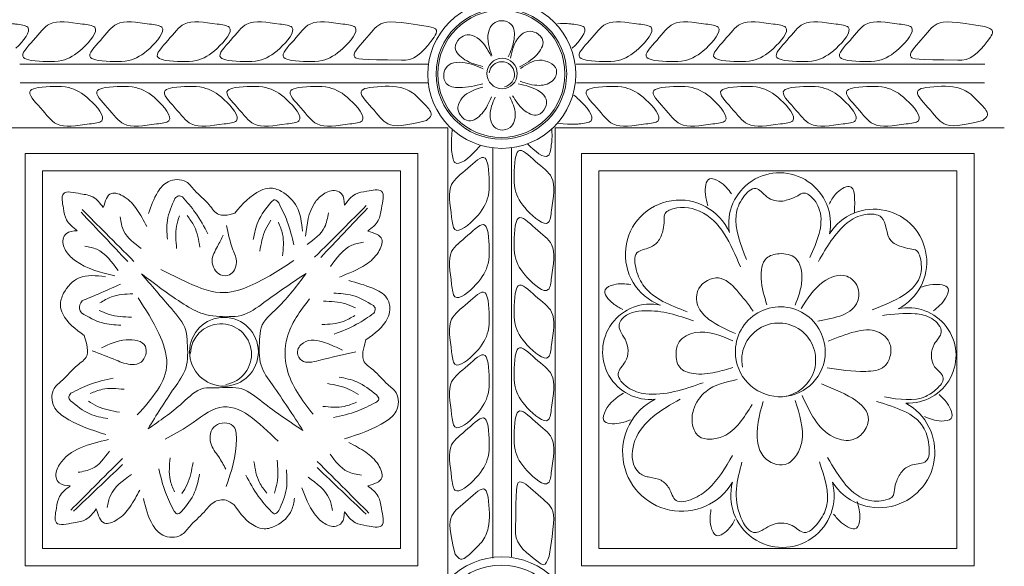
# Model space of a CAD drawing. Units: inches. Extents: x -87.9 to -61.1, y 131.7 to 182.1.
# Drawn here: x -64.9 to -61.3, y 164.8 to 166.7 of the extents above; entities that cross this region are included whole.
import ezdxf

# ---------------------------------------------------------------- set-up
doc = ezdxf.new("R2010")
doc.units = ezdxf.units.IN
doc.header["$MEASUREMENT"] = 0
doc.layers.get('0').update_dxf_attribs({"lineweight": 5})

msp = doc.modelspace()

# ---------------------------------------------------------------- linework, layer by layer
at = {"color": 7, "linetype": 'ByBlock'}
for p, q in [((-64.86333, 166.58196), (-63.39358, 166.58196)), ((-62.86333, 166.58196), (-61.39449, 166.58196)), ((-64.86303, 166.51453), (-63.39527, 166.51453)), ((-62.86303, 166.51453), (-61.39527, 166.51453)), ((-64.93881, 166.35362), (-63.32461, 166.35362)), ((-62.93881, 166.35362), (-61.32461, 166.35362))]:
    msp.add_line(p, q, dxfattribs=at)
at = {"color": 0, "linetype": 'ByBlock'}
for p, q in [((-63.32461, 166.35362), (-63.32461, 164.73943)), ((-62.93881, 166.35362), (-62.93881, 164.73943)), ((-63.1637, 166.2813), (-63.1637, 164.80618)), ((-63.1637, 166.2813), (-63.1637, 164.80618)), ((-63.09627, 166.28159), (-63.09627, 164.81185))]:
    msp.add_line(p, q, dxfattribs=at)
for points in [[(-64.84508, 166.26109), (-63.43276, 166.26109), (-63.43276, 164.7794), (-64.84508, 164.7794)], [(-62.84508, 166.26109), (-61.43276, 166.26109), (-61.43276, 164.7794), (-62.84508, 164.7794)], [(-64.78258, 166.19859), (-63.49526, 166.19859), (-63.49526, 164.8419), (-64.78258, 164.8419)], [(-62.78258, 166.19859), (-61.49526, 166.19859), (-61.49526, 164.8419), (-62.78258, 164.8419)]]:
    msp.add_lwpolyline(points, close=True, dxfattribs=at)
at = {"color": 7, "linetype": 'ByBlock'}
for centre, radius in [((-63.13115, 166.54519), 0.2659), ((-63.13274, 166.54694), 0.23482), ((-63.13274, 166.54694), 0.22857), ((-63.12998, 166.54825), 0.05461), ((-64.12998, 165.54825), 0.12361)]:
    msp.add_circle(centre, radius, dxfattribs=at)
at = {"color": 0, "linetype": 'ByBlock'}
for centre, radius in [((-63.13115, 164.54519), 0.2659), ((-63.13274, 164.54694), 0.23482)]:
    msp.add_circle(centre, radius, dxfattribs=at)
at = {"color": 7, "linetype": 'ByBlock'}
for centre, radius, start, end in [((-63.13115, 166.54519), 0.0456, 282.49446, 172.5011), ((-62.1325, 166.00853), 0.18295, 348.47714, 189.9456), ((-62.49153, 165.89821), 0.19538, 23.76047, 248.6113), ((-61.79284, 165.87119), 0.18943, 297.20223, 147.85566), ((-62.59722, 165.54825), 0.17152, 77.70601, 275.89973), ((-62.12998, 165.54825), 0.16159, 360, 185.6246), ((-61.66973, 165.53512), 0.17152, 267.00156, 102.29222), ((-64.14056, 165.53929), 0.10964, 279.0052, 178.67167), ((-62.13559, 165.51899), 0.13283, 275.85006, 191.22868), ((-62.12998, 165.54825), 0.16159, 185.6246, 0), ((-62.48442, 165.18771), 0.21244, 116.61547, 329.33843), ((-61.77436, 165.18806), 0.20011, 212.68414, 61.44374)]:
    msp.add_arc(centre, radius, start, end, dxfattribs=at)
at = {"color": 0, "linetype": 'ByBlock'}
msp.add_arc((-62.12215, 165.03116), 0.18589, 164.96765, 15.2324, dxfattribs=at)
at = {"color": 7, "linetype": 'ByBlock'}
for points, knots in [([(-64.87768, 166.63971), (-64.85136, 166.66429), (-64.80646, 166.71844), (-64.87059, 166.72468), (-64.89729, 166.72842), (-64.93129, 166.72716)], [0.19813, 0.19813, 0.19813, 0.19813, 0.28417649, 0.32961783, 0.35275871, 0.35275871, 0.35275871, 0.35275871]), ([(-63.39582, 166.71692), (-63.50613, 166.73457), (-63.56853, 166.74301), (-63.61309, 166.67601), (-63.68249, 166.60791), (-63.64376, 166.59866), (-63.49163, 166.59596)], [0.34645454, 0.34645454, 0.34645454, 0.34645454, 0.44778945, 0.53065055, 0.60183744, 0.6311122, 0.6311122, 0.6311122, 0.6311122]), ([(-62.87768, 166.63971), (-62.85136, 166.66429), (-62.80646, 166.71844), (-62.87059, 166.72468), (-62.89729, 166.72842), (-62.93129, 166.72716)], [0.19813, 0.19813, 0.19813, 0.19813, 0.28417649, 0.32961783, 0.35275871, 0.35275871, 0.35275871, 0.35275871]), ([(-61.39582, 166.71692), (-61.50613, 166.73457), (-61.56853, 166.74301), (-61.61309, 166.67601), (-61.68249, 166.60791), (-61.64376, 166.59866), (-61.49163, 166.59596)], [0.34645454, 0.34645454, 0.34645454, 0.34645454, 0.44778945, 0.53065055, 0.60183744, 0.6311122, 0.6311122, 0.6311122, 0.6311122]), ([(-63.4024, 166.37912), (-63.48422, 166.35923), (-63.54415, 166.35251), (-63.58783, 166.41821), (-63.65724, 166.4863), (-63.61851, 166.49556), (-63.60722, 166.49825)], [0.35142678, 0.35142678, 0.35142678, 0.35142678, 0.44778945, 0.53065055, 0.60183744, 0.6311122, 0.6311122, 0.6311122, 0.6311122]), ([(-63.60722, 166.49825), (-63.56867, 166.50203), (-63.50905, 166.50787), (-63.46252, 166.48661), (-63.4453, 166.47421)], [0, 0, 0, 0, 0.11017514, 0.17041035, 0.17041035, 0.17041035, 0.17041035]), ([(-61.4024, 166.37912), (-61.48422, 166.35923), (-61.54415, 166.35251), (-61.58783, 166.41821), (-61.65724, 166.4863), (-61.61851, 166.49556), (-61.60722, 166.49825)], [0.35142678, 0.35142678, 0.35142678, 0.35142678, 0.44778945, 0.53065055, 0.60183744, 0.6311122, 0.6311122, 0.6311122, 0.6311122]), ([(-61.60722, 166.49825), (-61.56867, 166.50203), (-61.50905, 166.50787), (-61.46252, 166.48661), (-61.4453, 166.47421)], [0, 0, 0, 0, 0.11017514, 0.17041035, 0.17041035, 0.17041035, 0.17041035]), ([(-62.8724, 166.47018), (-62.86628, 166.46551), (-62.83437, 166.43843), (-62.78069, 166.37449), (-62.84554, 166.36817), (-62.8724, 166.36441), (-62.92924, 166.36927)], [0.17566328, 0.17566328, 0.17566328, 0.17566328, 0.19688092, 0.28417649, 0.32961783, 0.35323526, 0.35323526, 0.35323526, 0.35323526]), ([(-63.20805, 166.29066), (-63.21273, 166.28454), (-63.2398, 166.25264), (-63.30375, 166.19896), (-63.31006, 166.2638), (-63.31383, 166.29067), (-63.30896, 166.3475)], [0.17566328, 0.17566328, 0.17566328, 0.17566328, 0.19688092, 0.28417649, 0.32961783, 0.35323526, 0.35323526, 0.35323526, 0.35323526]), ([(-63.03853, 166.29595), (-63.01394, 166.26963), (-62.9598, 166.22473), (-62.95355, 166.28886), (-62.94982, 166.31555), (-62.95107, 166.34955)], [0.19813, 0.19813, 0.19813, 0.19813, 0.28417649, 0.32961783, 0.35275871, 0.35275871, 0.35275871, 0.35275871]), ([(-62.69647, 165.69994), (-62.70783, 165.70598), (-62.73483, 165.72056), (-62.77768, 165.77091), (-62.71796, 165.7961), (-62.68703, 165.79262), (-62.66773, 165.7902)], [0.00115583, 0.00115583, 0.00115583, 0.00115583, 0.04245213, 0.09916986, 0.13527979, 0.19589653, 0.19589653, 0.19589653, 0.19589653])]:
    msp.add_open_spline(points, degree=3, knots=knots, dxfattribs=at)
for points in [[(-64.82351, 166.59529), (-64.71334, 166.59529), (-64.63825, 166.63864), (-64.5946, 166.71424), (-64.63849, 166.726), (-64.75666, 166.726), (-64.81526, 166.66741), (-64.85085, 166.60576), (-64.82351, 166.59529)], [(-64.58221, 166.59529), (-64.47204, 166.59529), (-64.39695, 166.63864), (-64.3533, 166.71424), (-64.39719, 166.726), (-64.51536, 166.726), (-64.57396, 166.66741), (-64.60955, 166.60576), (-64.58221, 166.59529)], [(-64.33959, 166.59529), (-64.22941, 166.59529), (-64.15433, 166.63864), (-64.11068, 166.71424), (-64.15457, 166.726), (-64.27274, 166.726), (-64.33133, 166.66741), (-64.36693, 166.60576), (-64.33959, 166.59529)], [(-64.11444, 166.59529), (-64.00426, 166.59529), (-63.92917, 166.63864), (-63.88553, 166.71424), (-63.92942, 166.726), (-64.04759, 166.726), (-64.10618, 166.66741), (-64.14178, 166.60576), (-64.11444, 166.59529)], [(-63.88748, 166.59529), (-63.7773, 166.59529), (-63.70221, 166.63864), (-63.65856, 166.71424), (-63.70246, 166.726), (-63.82063, 166.726), (-63.87922, 166.66741), (-63.91481, 166.60576), (-63.88748, 166.59529)], [(-63.10796, 166.60839), (-63.08706, 166.67095), (-63.09807, 166.72546), (-63.13248, 166.73796), (-63.16135, 166.72788), (-63.17926, 166.6955), (-63.16725, 166.61297)], [(-62.82351, 166.59529), (-62.71334, 166.59529), (-62.63825, 166.63864), (-62.5946, 166.71424), (-62.63849, 166.726), (-62.75666, 166.726), (-62.81526, 166.66741), (-62.85085, 166.60576), (-62.82351, 166.59529)], [(-62.58221, 166.59529), (-62.47204, 166.59529), (-62.39695, 166.63864), (-62.3533, 166.71424), (-62.39719, 166.726), (-62.51536, 166.726), (-62.57396, 166.66741), (-62.60955, 166.60576), (-62.58221, 166.59529)], [(-62.33959, 166.59529), (-62.22941, 166.59529), (-62.15433, 166.63864), (-62.11068, 166.71424), (-62.15457, 166.726), (-62.27274, 166.726), (-62.33133, 166.66741), (-62.36693, 166.60576), (-62.33959, 166.59529)], [(-62.11444, 166.59529), (-62.00426, 166.59529), (-61.92917, 166.63864), (-61.88553, 166.71424), (-61.92942, 166.726), (-62.04759, 166.726), (-62.10618, 166.66741), (-62.14178, 166.60576), (-62.11444, 166.59529)], [(-61.88748, 166.59529), (-61.7773, 166.59529), (-61.70221, 166.63864), (-61.65856, 166.71424), (-61.70246, 166.726), (-61.82063, 166.726), (-61.87922, 166.66741), (-61.91481, 166.60576), (-61.88748, 166.59529)], [(-63.39582, 166.71692), (-63.36564, 166.70399), (-63.37479, 166.67843)], [(-63.19977, 166.57366), (-63.26399, 166.5979), (-63.29823, 166.64075), (-63.28274, 166.67393), (-63.2552, 166.68721), (-63.21964, 166.67699), (-63.16978, 166.61013)], [(-63.06804, 166.57172), (-63.00534, 166.61576), (-62.98336, 166.66601), (-63.00691, 166.69405), (-63.03696, 166.69975), (-63.06866, 166.68067), (-63.09952, 166.60319)], [(-61.37479, 166.67843), (-61.36657, 166.69921), (-61.39582, 166.71692)], [(-63.49163, 166.59596), (-63.47755, 166.59596), (-63.37479, 166.67843)], [(-61.49163, 166.59596), (-61.47755, 166.59596), (-61.37479, 166.67843)], [(-63.19879, 166.5116), (-63.28385, 166.49783), (-63.33089, 166.51259), (-63.33809, 166.5543), (-63.32088, 166.57958), (-63.28497, 166.5885), (-63.19779, 166.56549)], [(-63.06487, 166.52028), (-62.99613, 166.50564), (-62.94518, 166.52596), (-62.93504, 166.56245), (-62.95961, 166.58762), (-62.99558, 166.59632), (-63.06386, 166.56634)], [(-63.09251, 166.46826), (-63.05273, 166.41808), (-63.00099, 166.39988), (-62.97477, 166.42544), (-62.9713, 166.45582), (-62.9937, 166.48221), (-63.07223, 166.51107)], [(-64.79826, 166.49758), (-64.68808, 166.49758), (-64.61299, 166.45423), (-64.56935, 166.37863), (-64.61324, 166.36687), (-64.73141, 166.36687), (-64.79, 166.42546), (-64.8256, 166.48711), (-64.79826, 166.49758)], [(-64.55696, 166.49758), (-64.44678, 166.49758), (-64.37169, 166.45423), (-64.32805, 166.37863), (-64.37194, 166.36687), (-64.49011, 166.36687), (-64.5487, 166.42546), (-64.5843, 166.48711), (-64.55696, 166.49758)], [(-64.31434, 166.49758), (-64.20416, 166.49758), (-64.12907, 166.45423), (-64.08542, 166.37863), (-64.12932, 166.36687), (-64.24749, 166.36687), (-64.30608, 166.42546), (-64.34167, 166.48711), (-64.31434, 166.49758)], [(-64.08918, 166.49758), (-63.97901, 166.49758), (-63.90392, 166.45423), (-63.86027, 166.37863), (-63.90416, 166.36687), (-64.02234, 166.36687), (-64.08093, 166.42546), (-64.11652, 166.48711), (-64.08918, 166.49758)], [(-63.86222, 166.49758), (-63.75205, 166.49758), (-63.67696, 166.45423), (-63.63331, 166.37863), (-63.6772, 166.36687), (-63.79537, 166.36687), (-63.85397, 166.42546), (-63.88956, 166.48711), (-63.86222, 166.49758)], [(-63.4453, 166.47421), (-63.40633, 166.43523), (-63.3853, 166.39881), (-63.4024, 166.37912)], [(-63.16789, 166.46429), (-63.20214, 166.4048), (-63.24994, 166.3779), (-63.28019, 166.39853), (-63.28887, 166.42785), (-63.27306, 166.4613), (-63.19906, 166.49976)], [(-62.79826, 166.49758), (-62.68808, 166.49758), (-62.61299, 166.45423), (-62.56935, 166.37863), (-62.61324, 166.36687), (-62.73141, 166.36687), (-62.79, 166.42546), (-62.8256, 166.48711), (-62.79826, 166.49758)], [(-62.55696, 166.49758), (-62.44678, 166.49758), (-62.37169, 166.45423), (-62.32805, 166.37863), (-62.37194, 166.36687), (-62.49011, 166.36687), (-62.5487, 166.42546), (-62.5843, 166.48711), (-62.55696, 166.49758)], [(-62.31434, 166.49758), (-62.20416, 166.49758), (-62.12907, 166.45423), (-62.08542, 166.37863), (-62.12932, 166.36687), (-62.24749, 166.36687), (-62.30608, 166.42546), (-62.34167, 166.48711), (-62.31434, 166.49758)], [(-62.08918, 166.49758), (-61.97901, 166.49758), (-61.90392, 166.45423), (-61.86027, 166.37863), (-61.90416, 166.36687), (-62.02234, 166.36687), (-62.08093, 166.42546), (-62.11652, 166.48711), (-62.08918, 166.49758)], [(-61.86222, 166.49758), (-61.75205, 166.49758), (-61.67696, 166.45423), (-61.63331, 166.37863), (-61.6772, 166.36687), (-61.79537, 166.36687), (-61.85397, 166.42546), (-61.88956, 166.48711), (-61.86222, 166.49758)], [(-61.4453, 166.47421), (-61.40633, 166.43523), (-61.3853, 166.39881), (-61.4024, 166.37912)], [(-63.10254, 166.46392), (-63.08272, 166.40202), (-63.1013, 166.35477), (-63.13753, 166.34609), (-63.16332, 166.36254), (-63.17332, 166.39816), (-63.15513, 166.46327)], [(-63.08294, 166.24178), (-63.08294, 166.1316), (-63.03959, 166.05651), (-62.96399, 166.01286), (-62.95223, 166.05676), (-62.95223, 166.17493), (-63.01082, 166.23352), (-63.07247, 166.26911), (-63.08294, 166.24178)], [(-63.18065, 166.21652), (-63.18065, 166.10635), (-63.224, 166.03126), (-63.2996, 165.98761), (-63.31136, 166.0315), (-63.31136, 166.14968), (-63.25277, 166.20827), (-63.19112, 166.24386), (-63.18065, 166.21652)], [(-64.09128, 166.04616), (-64.10803, 166.04167), (-64.1484, 166.04167), (-64.18311, 166.07638), (-64.23582, 166.12909), (-64.26594, 166.15921), (-64.33111, 166.15921), (-64.36744, 166.12289), (-64.40156, 166.0454)], [(-62.38993, 166.07329), (-62.39916, 166.11473), (-62.38448, 166.16951), (-62.3496, 166.16017), (-62.30494, 166.11634)], [(-64.56364, 166.06675), (-64.60143, 166.10455), (-64.64521, 166.11628), (-64.70719, 166.11628), (-64.70719, 166.064), (-64.696, 166.02224), (-64.65717, 165.98341)], [(-64.4076, 165.99866), (-64.44296, 166.05991), (-64.48816, 166.10511), (-64.53434, 166.11748), (-64.56364, 166.06675)], [(-63.84733, 165.98222), (-63.86829, 166.06945), (-63.92359, 166.12475), (-63.96673, 166.13631), (-63.99733, 166.12811), (-64.09128, 166.04616)], [(-63.69648, 166.07563), (-63.70713, 166.11538), (-63.72684, 166.12676), (-63.77268, 166.11448), (-63.8045, 166.08266), (-63.83622, 165.96425)], [(-63.61314, 165.9821), (-63.57535, 166.01989), (-63.56361, 166.06367), (-63.56361, 166.12565), (-63.61589, 166.12565), (-63.65765, 166.11446), (-63.69648, 166.07563)], [(-62.25181, 165.88028), (-62.28854, 166.0401), (-62.26333, 166.1031), (-62.21797, 166.13543), (-62.17819, 166.10538), (-62.12091, 166.0901), (-62.09784, 166.09605), (-62.06724, 166.10899), (-62.04412, 166.11878), (-62.02705, 166.11186), (-61.98853, 166.05652), (-62.02357, 165.88668)], [(-61.95396, 166.07861), (-61.93119, 166.11444), (-61.88207, 166.1428), (-61.86342, 166.04896)], [(-64.30624, 166.09972), (-64.33345, 166.02023), (-64.33345, 165.95353)], [(-64.27954, 166.10483), (-64.29279, 166.10838), (-64.30624, 166.09972)], [(-64.27954, 166.10483), (-64.23221, 166.04798), (-64.18761, 165.97245)], [(-63.96037, 166.08582), (-64.00723, 166.01608), (-64.02449, 165.95165)], [(-63.93325, 166.08385), (-63.94692, 166.09449), (-63.96037, 166.08582)], [(-63.93325, 166.08385), (-63.90225, 166.01668), (-63.87873, 165.93218)], [(-64.64346, 166.04946), (-64.47586, 165.87282)], [(-64.63968, 166.05921), (-64.55501, 165.97454), (-64.4538, 165.87333)], [(-63.75439, 166.04712), (-63.76794, 165.99653), (-63.83049, 165.93398)], [(-63.61817, 166.07367), (-63.70284, 165.989), (-63.80405, 165.88779)], [(-63.61439, 166.06392), (-63.78199, 165.88727)], [(-62.46516, 165.6924), (-62.61907, 165.78281), (-62.64774, 165.8438), (-62.64544, 165.90356), (-62.59948, 165.92288), (-62.56734, 165.94781), (-62.55107, 165.98769), (-62.54691, 166.02065), (-62.54376, 166.04557), (-62.52922, 166.05685), (-62.4203, 166.05378), (-62.27323, 165.85315)], [(-64.50346, 166.03267), (-64.4899, 165.98207), (-64.42736, 165.91953)], [(-64.29038, 166.03693), (-64.30023, 166.00016), (-64.30023, 165.9191)], [(-64.26267, 166.03751), (-64.23677, 165.99943), (-64.21656, 165.92399)], [(-63.9613, 166.02107), (-63.98033, 165.9881), (-64.00131, 165.9098)], [(-63.93438, 166.01445), (-63.91922, 165.97097), (-63.91922, 165.89287)], [(-63.18065, 165.97522), (-63.18065, 165.86505), (-63.224, 165.78996), (-63.2996, 165.74631), (-63.31136, 165.7902), (-63.31136, 165.90837), (-63.25277, 165.96697), (-63.19112, 166.00256), (-63.18065, 165.97522)], [(-63.08294, 166.00048), (-63.08294, 165.8903), (-63.03959, 165.81521), (-62.96399, 165.77156), (-62.95223, 165.81546), (-62.95223, 165.93363), (-63.01082, 165.99222), (-63.07247, 166.02781), (-63.08294, 166.00048)], [(-61.99308, 165.87217), (-61.88922, 166.01113), (-61.8249, 166.04175), (-61.766, 166.03136), (-61.73276, 165.94798), (-61.69546, 165.92645), (-61.66337, 165.91785), (-61.63912, 165.91135), (-61.62991, 165.8954), (-61.62508, 165.82912), (-61.79947, 165.69927)], [(-64.65717, 165.98341), (-64.69692, 165.97276), (-64.7083, 165.95305), (-64.69602, 165.90721), (-64.6642, 165.8754), (-64.52285, 165.82073)], [(-64.13333, 165.96742), (-64.15311, 165.92668), (-64.17267, 165.87489), (-64.14221, 165.82491), (-64.1104, 165.82491), (-64.08508, 165.86877), (-64.09746, 165.91494), (-64.12083, 166.00218)], [(-63.71504, 165.817), (-63.61998, 165.86142), (-63.57478, 165.90662), (-63.56241, 165.9528), (-63.61314, 165.9821)], [(-63.62828, 165.94237), (-63.67064, 165.93102), (-63.74715, 165.8545)], [(-64.62956, 165.92791), (-64.58721, 165.91657), (-64.51069, 165.84005)], [(-64.35667, 165.84379), (-64.25841, 165.79609), (-64.12733, 165.76096), (-64.03639, 165.78533), (-63.87911, 165.87614)], [(-62.07672, 165.71567), (-62.05242, 165.80635), (-62.07552, 165.88454), (-62.13406, 165.90085), (-62.17967, 165.88425), (-62.19861, 165.81192), (-62.17779, 165.71644)], [(-64.55633, 165.81799), (-64.65099, 165.8137), (-64.70629, 165.7584), (-64.71785, 165.71526), (-64.70965, 165.68466), (-64.6321, 165.60711)], [(-63.83496, 165.83001), (-63.9851, 165.72607), (-64.06864, 165.67889), (-64.11115, 165.6746), (-64.20358, 165.68429), (-64.27392, 165.7195), (-64.42654, 165.82875)], [(-64.42654, 165.82875), (-64.31881, 165.70358), (-64.26745, 165.62424), (-64.26192, 165.58173), (-64.26745, 165.4893), (-64.30806, 165.41896), (-64.40281, 165.27137)], [(-63.83496, 165.83001), (-63.93747, 165.70654), (-63.99628, 165.63465), (-64.00181, 165.59213), (-63.99628, 165.49971), (-63.95567, 165.42937), (-63.84591, 165.2656)], [(-63.68133, 165.80439), (-63.59465, 165.77635), (-63.54514, 165.74266), (-63.53358, 165.69952), (-63.54178, 165.66892), (-63.61933, 165.59137)], [(-62.22733, 165.69454), (-62.28665, 165.76956), (-62.35232, 165.81347), (-62.42267, 165.77551), (-62.42627, 165.71331), (-62.38626, 165.66492), (-62.29105, 165.61349)], [(-62.05496, 165.70355), (-61.97564, 165.79915), (-61.89054, 165.81965), (-61.85218, 165.7813), (-61.85218, 165.72933), (-61.99486, 165.65887)], [(-64.64014, 165.73157), (-64.58243, 165.75566), (-64.50217, 165.79102)], [(-63.18065, 165.7326), (-63.18065, 165.62243), (-63.224, 165.54734), (-63.2996, 165.50369), (-63.31136, 165.54758), (-63.31136, 165.66575), (-63.25277, 165.72434), (-63.19112, 165.75994), (-63.18065, 165.7326)], [(-63.08294, 165.75785), (-63.08294, 165.64768), (-63.03959, 165.57259), (-62.96399, 165.52894), (-62.95223, 165.57283), (-62.95223, 165.69101), (-63.01082, 165.7496), (-63.07247, 165.78519), (-63.08294, 165.75785)], [(-61.62275, 165.78085), (-61.58131, 165.79009), (-61.52652, 165.77541), (-61.53587, 165.74053), (-61.57969, 165.69587)], [(-64.64014, 165.73157), (-64.64964, 165.70244), (-64.64255, 165.68824)], [(-64.57563, 165.72417), (-64.53476, 165.74539), (-64.45746, 165.75656)], [(-64.43838, 165.74238), (-64.36406, 165.61367), (-64.33519, 165.50593), (-64.44159, 165.32163)], [(-63.82227, 165.73868), (-63.90325, 165.59841), (-63.90325, 165.48659), (-63.80977, 165.32467)], [(-63.65687, 165.70613), (-63.69219, 165.72033), (-63.77267, 165.73007)], [(-63.59264, 165.71433), (-63.66828, 165.7509), (-63.7345, 165.75891)], [(-64.57833, 165.69659), (-64.54298, 165.68246), (-64.46248, 165.6729)], [(-63.59264, 165.71433), (-63.58604, 165.7029), (-63.59077, 165.6872)], [(-62.40677, 165.4371), (-62.6138, 165.39735), (-62.67817, 165.42053), (-62.71247, 165.46952), (-62.68754, 165.5127), (-62.67702, 165.55198), (-62.68816, 165.59359), (-62.70478, 165.62236), (-62.70946, 165.64622), (-62.69989, 165.66528), (-62.61632, 165.69582), (-62.44172, 165.6596)], [(-64.64255, 165.68824), (-64.56683, 165.65184), (-64.50059, 165.64397)], [(-63.65963, 165.67855), (-63.70055, 165.65741), (-63.77787, 165.64641)], [(-63.59077, 165.6872), (-63.6529, 165.64705), (-63.73324, 165.61186)], [(-61.76258, 165.67899), (-61.64534, 165.68501), (-61.58563, 165.66786), (-61.55133, 165.61887), (-61.57626, 165.57569), (-61.58679, 165.5364), (-61.57564, 165.4948), (-61.55329, 165.47177), (-61.54405, 165.45331), (-61.56742, 165.4157), (-61.60669, 165.38822), (-61.75524, 165.38585)], [(-62.30113, 165.58741), (-62.43591, 165.61727), (-62.49328, 165.58415), (-62.50474, 165.54139), (-62.49163, 165.49247), (-62.44259, 165.46992), (-62.36314, 165.475), (-62.30005, 165.49125)], [(-61.95789, 165.58604), (-61.86095, 165.62052), (-61.78015, 165.62052), (-61.73557, 165.57594), (-61.73557, 165.5304), (-61.75539, 165.49606), (-61.82276, 165.47801), (-61.96123, 165.49053)], [(-64.6321, 165.60711), (-64.62321, 165.57396), (-64.62321, 165.53359), (-64.65793, 165.49888), (-64.71063, 165.44617), (-64.74075, 165.41605), (-64.74075, 165.35088), (-64.70443, 165.31455), (-64.55503, 165.2515)], [(-64.56984, 165.56248), (-64.48098, 165.59127), (-64.41255, 165.56764), (-64.42771, 165.51108), (-64.45953, 165.50256), (-64.51794, 165.51821), (-64.6034, 165.55211)], [(-63.70373, 165.55354), (-63.76522, 165.58071), (-63.84454, 165.58071), (-63.86585, 165.54379), (-63.85045, 165.51712), (-63.78886, 165.51712), (-63.65603, 165.54763)], [(-63.61933, 165.59137), (-63.62822, 165.55822), (-63.62822, 165.51785), (-63.5935, 165.48314), (-63.5408, 165.43043), (-63.51068, 165.40031), (-63.51068, 165.33514), (-63.547, 165.29881), (-63.6964, 165.23576)], [(-63.08294, 165.5327), (-63.08294, 165.42253), (-63.03959, 165.34744), (-62.96399, 165.30379), (-62.95223, 165.34768), (-62.95223, 165.46585), (-63.01082, 165.52445), (-63.07247, 165.56004), (-63.08294, 165.5327)], [(-63.18065, 165.50745), (-63.18065, 165.39727), (-63.224, 165.32218), (-63.2996, 165.27854), (-63.31136, 165.32243), (-63.31136, 165.4406), (-63.25277, 165.49919), (-63.19112, 165.53479), (-63.18065, 165.50745)], [(-64.68002, 165.39938), (-64.61286, 165.43038), (-64.52836, 165.4539)], [(-63.58205, 165.39334), (-63.65179, 165.44019), (-63.71621, 165.45746)], [(-62.28467, 165.44874), (-62.397, 165.40596), (-62.44189, 165.34002), (-62.4453, 165.28574), (-62.42305, 165.2449), (-62.38143, 165.23436), (-62.33454, 165.24505), (-62.23144, 165.35859)], [(-64.61063, 165.39825), (-64.56714, 165.4134), (-64.48904, 165.4134)], [(-64.40281, 165.27137), (-64.27922, 165.36497), (-64.20243, 165.41723), (-64.15959, 165.41899), (-64.06549, 165.41476), (-63.99206, 165.36815), (-63.84591, 165.2656)], [(-63.6468, 165.39427), (-63.67977, 165.4133), (-63.75807, 165.43428)], [(-62.05138, 165.39088), (-61.94006, 165.24287), (-61.87735, 165.231), (-61.8409, 165.24882), (-61.81487, 165.29188), (-61.9818, 165.4334)], [(-64.68002, 165.39938), (-64.68752, 165.38639), (-64.682, 165.37225)], [(-63.58205, 165.39334), (-63.57296, 165.3776), (-63.58402, 165.36622)], [(-62.66856, 165.30386), (-62.70916, 165.29147), (-62.76491, 165.30189), (-62.75828, 165.33739), (-62.69388, 165.39921)], [(-62.30143, 165.1762), (-62.38828, 165.05577), (-62.44519, 165.01969), (-62.50477, 165.01448), (-62.5297, 165.05766), (-62.55846, 165.08642), (-62.60006, 165.09756), (-62.61732, 165.10184), (-62.63447, 165.11138), (-62.65248, 165.13334), (-62.65244, 165.22904), (-62.48966, 165.37834)], [(-61.55916, 165.39496), (-61.53044, 165.36369), (-61.51576, 165.3089), (-61.55064, 165.29956), (-61.61123, 165.31518)], [(-64.682, 165.37225), (-64.61226, 165.3254), (-64.54783, 165.30814)], [(-64.61724, 165.37133), (-64.58428, 165.35229), (-64.50598, 165.33131)], [(-64.34188, 165.23451), (-64.25495, 165.28469), (-64.14501, 165.34817), (-63.93489, 165.22686)], [(-63.65342, 165.36735), (-63.6969, 165.35219), (-63.775, 165.35219)], [(-63.58402, 165.36622), (-63.65119, 165.33522), (-63.73569, 165.31169)], [(-63.08294, 165.30574), (-63.08294, 165.19557), (-63.03959, 165.12048), (-62.96399, 165.07683), (-62.95223, 165.12072), (-62.95223, 165.23889), (-63.01082, 165.29748), (-63.07247, 165.33308), (-63.08294, 165.30574)], [(-62.19148, 165.36986), (-62.21077, 165.2205), (-62.18816, 165.16969), (-62.11294, 165.14352), (-62.07128, 165.17723), (-62.05278, 165.22504), (-62.07694, 165.37286)], [(-61.78426, 165.37005), (-61.61601, 165.278), (-61.59588, 165.21369), (-61.60627, 165.15479), (-61.65443, 165.14189), (-61.68965, 165.12155), (-61.71119, 165.08425), (-61.71979, 165.05216), (-61.72629, 165.0279), (-61.74223, 165.0187), (-61.80851, 165.01386), (-61.9602, 165.16799)], [(-63.18065, 165.28049), (-63.18065, 165.17031), (-63.224, 165.09522), (-63.2996, 165.05157), (-63.31136, 165.09547), (-63.31136, 165.21364), (-63.25277, 165.27223), (-63.19112, 165.30782), (-63.18065, 165.28049)], [(-64.12366, 165.127), (-64.14874, 165.17044), (-64.17746, 165.22018), (-64.16071, 165.28268), (-64.09768, 165.28268), (-64.08514, 165.23588), (-64.12197, 165.06452)], [(-64.68235, 165.06679), (-64.7221, 165.07744), (-64.73348, 165.09715), (-64.7212, 165.14299), (-64.54472, 165.23279)], [(-63.68123, 165.2226), (-63.61998, 165.18724), (-63.57478, 165.14204), (-63.56241, 165.09586), (-63.61314, 165.06656)], [(-64.68098, 164.97892), (-64.59631, 165.06359), (-64.4951, 165.1648)], [(-64.65443, 165.11514), (-64.60383, 165.12869), (-64.54129, 165.19123)], [(-64.30813, 165.04532), (-64.32329, 165.0888), (-64.32329, 165.1669)], [(-63.63517, 165.10449), (-63.68577, 165.11805), (-63.74831, 165.18059)], [(-64.67122, 164.97514), (-64.49458, 165.14274)], [(-64.30926, 164.97592), (-64.34026, 165.04309), (-64.36379, 165.12759)], [(-64.28121, 165.0387), (-64.26218, 165.07167), (-64.2412, 165.14997)], [(-63.97614, 165.04026), (-64.00204, 165.07834), (-64.02225, 165.15378)], [(-63.94843, 165.04084), (-63.93858, 165.07761), (-63.93858, 165.15867)], [(-63.61837, 164.96449), (-63.79502, 165.13209)], [(-63.60862, 164.96827), (-63.69329, 165.05294), (-63.7945, 165.15415)], [(-64.54968, 164.98903), (-64.53833, 165.03139), (-64.46181, 165.1079)], [(-64.28214, 164.97395), (-64.23528, 165.04369), (-64.21802, 165.10811)], [(-63.95927, 164.97294), (-64.0066, 165.02979), (-64.05119, 165.10532)], [(-63.93257, 164.97805), (-63.90536, 165.05754), (-63.90536, 165.12424)], [(-63.73992, 164.97839), (-63.75127, 165.02074), (-63.82779, 165.09726)], [(-64.58882, 164.98345), (-64.62661, 164.94565), (-64.67039, 164.93392), (-64.73237, 164.93392), (-64.73237, 164.9862), (-64.72118, 165.02796), (-64.68235, 165.06679)], [(-63.69648, 164.97303), (-63.70713, 164.93328), (-63.72684, 164.9219), (-63.77268, 164.93418), (-63.8045, 164.966), (-63.85042, 165.05983)], [(-63.61314, 165.06656), (-63.57535, 165.02876), (-63.56361, 164.98499), (-63.56361, 164.92301), (-63.61589, 164.92301), (-63.65765, 164.9342), (-63.69648, 164.97303)], [(-64.43278, 165.05154), (-64.46814, 164.99029), (-64.51333, 164.94509), (-64.55952, 164.93272), (-64.58882, 164.98345)], [(-63.87631, 165.02279), (-63.8868, 164.97921), (-63.9421, 164.92391), (-63.98524, 164.91235), (-64.01583, 164.92055), (-64.09339, 164.9981)], [(-61.93808, 164.9651), (-61.90951, 164.93371), (-61.85625, 164.91419), (-61.84383, 164.9481), (-61.85397, 165.00984)], [(-64.30926, 164.97592), (-64.29942, 164.96608), (-64.28214, 164.97395)], [(-63.95927, 164.97294), (-63.94665, 164.96565), (-63.93257, 164.97805)]]:
    msp.add_spline(points, degree=3, dxfattribs=at)
at = {"color": 0, "linetype": 'ByBlock'}
for points in [[(-61.98956, 165.15333), (-61.96363, 164.99271), (-61.99488, 164.933), (-62.04387, 164.8987), (-62.08705, 164.92363), (-62.16794, 164.92301), (-62.19671, 164.9064), (-62.21714, 164.89875), (-62.27185, 164.95333), (-62.26764, 165.15123)], [(-64.09339, 164.9981), (-64.12208, 165.01471), (-64.16691, 165.00699), (-64.20162, 164.97227), (-64.25433, 164.91957), (-64.28445, 164.88944), (-64.34961, 164.88944), (-64.38594, 164.92577), (-64.41946, 165.02151)], [(-62.29289, 164.94523), (-62.31155, 164.91651), (-62.36067, 164.88815), (-62.37873, 164.91942), (-62.37932, 164.98198)], [(-63.08227, 164.90989), (-63.08227, 164.89581), (-62.99981, 164.79305)], [(-63.20403, 164.86357), (-63.243, 164.82459), (-63.27942, 164.80357), (-63.29912, 164.82066)], [(-62.99981, 164.79305), (-62.98152, 164.7825), (-62.96132, 164.81408)]]:
    msp.add_spline(points, degree=3, dxfattribs=at)
for points, knots in [([(-63.29912, 164.82066), (-63.319, 164.90249), (-63.32572, 164.96241), (-63.26003, 165.0061), (-63.19193, 165.0755), (-63.18268, 165.03677), (-63.17998, 165.02549)], [0.35142678, 0.35142678, 0.35142678, 0.35142678, 0.44778945, 0.53065055, 0.60183744, 0.6311122, 0.6311122, 0.6311122, 0.6311122]), ([(-62.96132, 164.81408), (-62.94367, 164.92439), (-62.93522, 164.9868), (-63.00222, 165.03135), (-63.07032, 165.10075), (-63.07958, 165.06203), (-63.08227, 164.90989)], [0.34645454, 0.34645454, 0.34645454, 0.34645454, 0.44778945, 0.53065055, 0.60183744, 0.6311122, 0.6311122, 0.6311122, 0.6311122]), ([(-63.17998, 165.02549), (-63.1762, 164.98694), (-63.17036, 164.92731), (-63.19163, 164.88078), (-63.20403, 164.86357)], [0, 0, 0, 0, 0.11017514, 0.17041035, 0.17041035, 0.17041035, 0.17041035])]:
    msp.add_open_spline(points, degree=3, knots=knots, dxfattribs=at)

doc.saveas('drawing.dxf')
